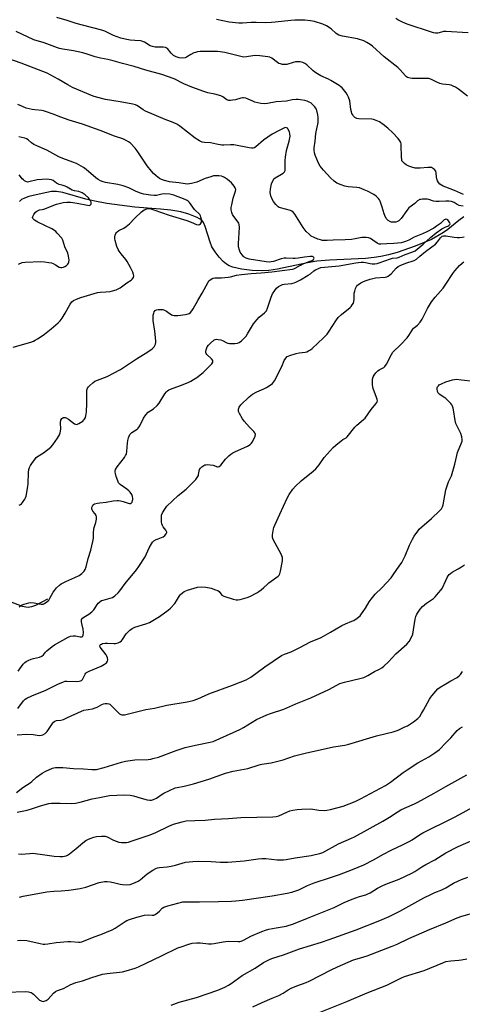
# Model space of a CAD drawing. Units: inches. Extents: x 1261772 to 1267772, y 609449 to 613449.
# Drawn here: x 1262783 to 1263008, y 611162 to 611664 of the extents above; entities that cross this region are included whole.
import ezdxf

# ---------------------------------------------------------------- set-up
doc = ezdxf.new("R2010")
doc.units = ezdxf.units.IN
doc.header["$MEASUREMENT"] = 0
doc.layers.add('HYDRO-Single Line Stream', color=4, linetype='Continuous')
doc.layers.add('Undefined', color=1, linetype='Continuous')

msp = doc.modelspace()

# ---------------------------------------------------------------- linework, layer by layer
at = {"layer": 'HYDRO-Single Line Stream'}
for points in [[(1263009.19, 611563.58), (1263006.63, 611561.73), (1263000.98, 611557.11), (1262998.83, 611555.52), (1262995.96, 611553.81), (1262992.59, 611552.08), (1262984.36, 611548.57), (1262975.17, 611545.44), (1262970.8, 611544.22), (1262966.82, 611543.31), (1262963.41, 611542.77), (1262958.99, 611542.36), (1262940.64, 611541.56), (1262934.27, 611541.01), (1262929.49, 611540.17), (1262914.1, 611536.97), (1262909.77, 611536.29), (1262906.39, 611535.99), (1262901.28, 611536.15), (1262895.85, 611536.88), (1262891.41, 611537.97), (1262889.62, 611538.64), (1262888.2, 611539.37), (1262886.41, 611540.8), (1262884.44, 611542.95), (1262882.36, 611545.72), (1262880.79, 611548.3), (1262879.82, 611550.73), (1262877.4, 611558.67), (1262876.49, 611560.6), (1262875.56, 611561.81), (1262873.28, 611563.22), (1262868.92, 611564.97), (1262865, 611566.09), (1262859.77, 611566.97), (1262854.52, 611567.5), (1262841.48, 611568.45), (1262827.24, 611570.41), (1262821.11, 611571.52), (1262816.43, 611572.58), (1262804.76, 611575.89), (1262801.49, 611576.45), (1262799, 611576.5), (1262794.32, 611575.52), (1262787.52, 611573.9), (1262785.29, 611573.13), (1262783.75, 611572.35), (1262782.68, 611571.45)], [(1262797, 611368.77), (1262790.84, 611365.55), (1262788.83, 611364.82), (1262787.06, 611364.51), (1262785.88, 611364.62), (1262784.29, 611365.05), (1262777.56, 611367.61)]]:
    msp.add_lwpolyline(points, dxfattribs=at)
at = {"layer": 'Undefined'}
for points, elevation in [([(1263000, 611578.63), (1262998.69, 611579.15), (1262997.69, 611579.66), (1262996.98, 611580.21), (1262996.23, 611581.09), (1262995.78, 611581.84), (1262995.36, 611582.91), (1262995.2, 611583.78), (1262994.99, 611586.06), (1262994.8, 611586.77), (1262994.14, 611587.69), (1262993.26, 611588.42), (1262992.76, 611588.67), (1262991.95, 611588.78), (1262990.8, 611588.72), (1262986.89, 611588.28), (1262985.77, 611588.29), (1262984.35, 611588.44), (1262982.67, 611588.84), (1262981.05, 611589.41), (1262979.76, 611590.01), (1262978.85, 611590.68), (1262977.89, 611591.7), (1262977.62, 611592.16), (1262977.47, 611592.68), (1262977.34, 611594.1), (1262977.23, 611599.96), (1262977.13, 611600.83), (1262976.98, 611601.36), (1262976.51, 611602.33), (1262975.75, 611603.47), (1262972.96, 611606.42), (1262970.44, 611608.75), (1262968.08, 611610.56), (1262966.12, 611611.9), (1262964.51, 611612.65), (1262963.11, 611613.14), (1262962.24, 611613.28), (1262955.67, 611613.44), (1262954.55, 611613.71), (1262953.55, 611614.22), (1262952.98, 611614.82), (1262952.52, 611615.53), (1262952.12, 611616.29), (1262951.83, 611617.1), (1262951.59, 611618.23), (1262951.04, 611622.65), (1262950.45, 611624.57), (1262949.94, 611625.6), (1262949.15, 611626.8), (1262947.08, 611629.25), (1262946.45, 611629.85), (1262945.53, 611630.52), (1262941.35, 611633.1), (1262940.11, 611633.74), (1262936.27, 611635.47), (1262933.74, 611636.98), (1262932.3, 611638.02), (1262929.1, 611641.04), (1262928.12, 611641.69), (1262927.05, 611642.19), (1262926.5, 611642.37), (1262925.68, 611642.49), (1262923.43, 611642.5), (1262922.1, 611642.25), (1262918.98, 611641.2), (1262918.16, 611641.13), (1262916.75, 611641.23), (1262915.64, 611641.44), (1262914.87, 611641.73), (1262914.15, 611642.2), (1262911.37, 611644.32), (1262910.36, 611644.83), (1262909.27, 611645.16), (1262905.15, 611645.59), (1262903.1, 611645.69), (1262901.67, 611645.58), (1262898.39, 611645), (1262896.94, 611644.95), (1262894.14, 611645.52), (1262887.31, 611647.27), (1262885.03, 611647.67), (1262883.58, 611647.81), (1262876.5, 611647.82), (1262874.75, 611647.75), (1262873.39, 611647.58), (1262872.32, 611647.36), (1262871.53, 611647.08), (1262869.99, 611646.28), (1262867.8, 611644.97), (1262867.05, 611644.64), (1262865.72, 611644.46), (1262864.11, 611644.64), (1262862.46, 611645.11), (1262861.24, 611645.81), (1262859.97, 611646.95), (1262858.06, 611649.32), (1262857.5, 611649.72), (1262857.05, 611649.89), (1262855.98, 611650.01), (1262851.84, 611650.08), (1262850.44, 611650.27), (1262849.23, 611650.71), (1262846.37, 611652.54), (1262845.11, 611653.05), (1262844.28, 611653.19), (1262841.43, 611653.34), (1262839.06, 611653.62), (1262836.5, 611654.05), (1262834.32, 611654.56), (1262830.55, 611656.02), (1262826.21, 611658.12), (1262824.63, 611658.74), (1262814.85, 611661.18), (1262811.53, 611662.08), (1262806.96, 611663.62), (1262801.69, 611665.16)], 814), ([(1263000, 611631.01), (1262998.22, 611631.19), (1262996.91, 611631.47), (1262995.38, 611632.14), (1262992.64, 611633.57), (1262991.33, 611634.01), (1262989.89, 611634.1), (1262982.84, 611634.04), (1262981.73, 611634.19), (1262980.46, 611634.6), (1262980, 611634.84), (1262979.34, 611635.4), (1262976.65, 611638.47), (1262975.44, 611639.68), (1262968.59, 611645.02), (1262962.66, 611650.51), (1262961.48, 611651.37), (1262959.75, 611652.46), (1262958.21, 611653.23), (1262954.95, 611654.24), (1262947.34, 611655.62), (1262945.42, 611656.14), (1262944.16, 611656.93), (1262941.58, 611659.36), (1262939.08, 611660.91), (1262937.21, 611661.77), (1262932.97, 611663.1), (1262930.99, 611663.42), (1262928.14, 611663.75), (1262923.01, 611663.78), (1262920.95, 611663.63), (1262912.92, 611662.67), (1262911.13, 611662.54), (1262908.14, 611662.43), (1262903.37, 611662.59), (1262900.77, 611662.58), (1262896.33, 611662.23), (1262894.4, 611662.18), (1262889.48, 611662.8), (1262883.06, 611664.09)], 816), ([(1263000, 611658.05), (1262998.71, 611657.91), (1262996.56, 611657.3), (1262995.83, 611657.17), (1262994.77, 611657.15), (1262993.72, 611657.28), (1262992.64, 611657.58), (1262980.32, 611661.79), (1262977.9, 611662.8), (1262975.56, 611663.91), (1262974.44, 611664.53)], 818), ([(1263000, 611571.57), (1262996.62, 611571.32), (1262995, 611571.32), (1262993.69, 611571.49), (1262991.33, 611572.34), (1262990.47, 611572.51), (1262988.11, 611572.57), (1262987.24, 611572.46), (1262986.72, 611572.31), (1262985.52, 611571.69), (1262984.12, 611570.43), (1262981.19, 611568.08), (1262980.13, 611566.79), (1262977.18, 611562.7), (1262976.61, 611562.03), (1262975.98, 611561.52), (1262975.3, 611561.14), (1262974.57, 611560.88), (1262973.16, 611560.78), (1262972.32, 611560.89), (1262971.8, 611561.06), (1262970.64, 611561.76), (1262970.01, 611562.28), (1262969.65, 611562.71), (1262968.82, 611564.22), (1262968.55, 611565.02), (1262967.61, 611568.54), (1262966.58, 611571.47), (1262966.16, 611572.19), (1262965.64, 611572.87), (1262964.46, 611574.1), (1262963.23, 611574.92), (1262960.07, 611576.63), (1262958.42, 611577.34), (1262956, 611578.26), (1262954.61, 611578.58), (1262950.21, 611578.92), (1262948.46, 611579.17), (1262946.58, 611579.81), (1262944.5, 611580.72), (1262943.11, 611581.7), (1262941.17, 611583.43), (1262937.57, 611587.3), (1262935.89, 611589.31), (1262935.05, 611590.86), (1262933.34, 611595.06), (1262933.01, 611596.1), (1262932.83, 611597.55), (1262932.85, 611598.71), (1262933.35, 611602.04), (1262933.7, 611605.98), (1262934.84, 611611.59), (1262934.94, 611614.14), (1262934.79, 611615.56), (1262933.98, 611618.36), (1262933.61, 611619.14), (1262933.28, 611619.6), (1262932.25, 611620.65), (1262931.13, 611621.6), (1262930.37, 611622.05), (1262929.27, 611622.5), (1262928.15, 611622.82), (1262925.89, 611623.21), (1262924.75, 611623.33), (1262923.64, 611623.33), (1262921.73, 611623.09), (1262918.73, 611622.43), (1262913.49, 611622.1), (1262909.09, 611621.28), (1262907.37, 611621.11), (1262905.61, 611621.35), (1262902.71, 611622.01), (1262901.58, 611622.41), (1262898, 611623.95), (1262896.89, 611624.23), (1262896.36, 611624.24), (1262895.52, 611624.1), (1262892.71, 611623.25), (1262891.32, 611622.93), (1262890.22, 611622.78), (1262889.42, 611622.81), (1262888.43, 611623.25), (1262886.35, 611624.67), (1262885.35, 611625.16), (1262882.26, 611626), (1262878.63, 611626.72), (1262876.67, 611627.34), (1262870.56, 611629.68), (1262866.41, 611631.36), (1262865.07, 611632), (1262862.87, 611633.27), (1262861.57, 611633.87), (1262855.18, 611636.08), (1262847, 611638.32), (1262841.09, 611640.12), (1262835.11, 611641.72), (1262830.37, 611643.08), (1262827.64, 611643.75), (1262824.04, 611644.44), (1262821.33, 611645.08), (1262817.76, 611646.32), (1262814.93, 611647.1), (1262810.28, 611648.08), (1262804.77, 611648.99), (1262803.15, 611649.36), (1262802.01, 611649.71), (1262795.27, 611652.17), (1262789.94, 611653.77), (1262781.02, 611658.02)], 812), ([(1263011.44, 611657.35), (1263000, 611658.05)], 818), ([(1263011.09, 611625.06), (1263006.41, 611628.65), (1263004.98, 611629.59), (1263003.7, 611630.2), (1263002.62, 611630.62), (1263001.6, 611630.84), (1263000, 611631.01)], 816), ([(1262782.25, 611539.42), (1262784.09, 611540.24), (1262785.51, 611540.53), (1262793.6, 611540.78), (1262795.38, 611540.67), (1262797.64, 611540.37), (1262799.02, 611540.1), (1262799.8, 611539.81), (1262801.06, 611539.16), (1262802.99, 611537.93), (1262803.78, 611537.68), (1262804.34, 611537.67), (1262805.09, 611537.88), (1262805.82, 611538.23), (1262806.68, 611538.8), (1262807.39, 611539.48), (1262807.68, 611539.93), (1262807.89, 611540.41), (1262807.97, 611541.49), (1262807.74, 611543.47), (1262807.28, 611545.11), (1262805.84, 611548.32), (1262804.78, 611551.65), (1262804.24, 611552.66), (1262801.97, 611555.3), (1262801.17, 611556.13), (1262800.49, 611556.67), (1262799.21, 611557.38), (1262792.09, 611560.78), (1262790.41, 611561.8), (1262789.77, 611562.34), (1262789.48, 611562.75), (1262789.39, 611563.23), (1262789.5, 611563.72), (1262790.01, 611564.7), (1262790.87, 611565.88), (1262791.47, 611566.45), (1262792.15, 611566.86), (1262792.88, 611567.14), (1262794.19, 611567.28), (1262795.01, 611567.48), (1262801.61, 611569.95), (1262805, 611570.83), (1262806.88, 611571.04), (1262808.63, 611570.98), (1262812.02, 611570.53), (1262817.37, 611569.45), (1262818.18, 611569.4), (1262818.58, 611569.48), (1262818.91, 611569.66), (1262819.14, 611570.04), (1262819.24, 611570.52), (1262819.21, 611571.03), (1262818.78, 611572.06), (1262817.92, 611573.25), (1262816.18, 611574.85), (1262814.7, 611575.72), (1262812.86, 611576.46), (1262810.76, 611576.84), (1262809.5, 611577.23), (1262808.73, 611577.61), (1262806.97, 611578.72), (1262805.98, 611579.2), (1262804.93, 611579.57), (1262802.99, 611580.08), (1262802.24, 611580.37), (1262801.56, 611580.77), (1262799.78, 611582.08), (1262798.95, 611582.42), (1262797.81, 611582.59), (1262796.34, 611582.68), (1262794.31, 611582.63), (1262791.73, 611582.34), (1262787.44, 611581.35), (1262786.69, 611581.31), (1262785.97, 611581.5), (1262785.3, 611581.9), (1262784.67, 611582.39), (1262784.12, 611582.98), (1262783.25, 611584.11), (1262782.45, 611584.95)], 804), ([(1263008.97, 611574.98), (1263004.44, 611577), (1263000, 611578.63)], 814), ([(1263008.83, 611569.01), (1263007.68, 611569.11), (1263006.84, 611569.39), (1263005.79, 611569.93), (1263004.16, 611570.93), (1263002.93, 611571.42), (1263001.57, 611571.6), (1263000, 611571.57)], 812), ([(1263000, 611558.47), (1263000.95, 611558.81), (1263001.44, 611559.07), (1263002.09, 611559.61), (1263002.23, 611559.97), (1263001.96, 611560.59), (1263001.06, 611561.97), (1263000.59, 611562.27), (1263000, 611562.33)], 810), ([(1262782.57, 611364.84), (1262783.3, 611365.54), (1262784.03, 611365.91), (1262785.13, 611366.25), (1262787.39, 611366.82), (1262788.53, 611367), (1262790.24, 611366.9), (1262792.63, 611366.39), (1262793.72, 611366.24), (1262794.78, 611366.27), (1262795.51, 611366.53), (1262796.61, 611367.33), (1262797.59, 611368.31), (1262798.23, 611369.26), (1262799.89, 611372.29), (1262800.5, 611373.25), (1262801.6, 611374.52), (1262803.03, 611375.87), (1262803.99, 611376.52), (1262806.37, 611377.75), (1262810.94, 611379.79), (1262813.03, 611380.86), (1262814.48, 611381.85), (1262815.7, 611383.11), (1262816.16, 611383.84), (1262816.65, 611385.22), (1262817.68, 611389.55), (1262819, 611393.8), (1262820.12, 611398.13), (1262820.42, 611399.88), (1262820.46, 611402.8), (1262820.62, 611404.51), (1262820.82, 611405.34), (1262821.6, 611407.83), (1262821.95, 611409.55), (1262822, 611410.67), (1262821.78, 611411.39), (1262821.23, 611412.25), (1262820.03, 611413.68), (1262819.68, 611414.33), (1262819.6, 611414.85), (1262819.63, 611415.4), (1262819.82, 611416.2), (1262820.05, 611416.67), (1262820.39, 611417.02), (1262820.85, 611417.26), (1262822.49, 611417.71), (1262823.65, 611417.89), (1262826.85, 611418.14), (1262830.45, 611418.85), (1262832.39, 611419.07), (1262833.16, 611419.06), (1262834.12, 611418.91), (1262835.47, 611418.53), (1262838.02, 611417.64), (1262838.78, 611417.47), (1262839.24, 611417.46), (1262839.44, 611417.52), (1262839.79, 611417.8), (1262840.06, 611418.22), (1262840.36, 611418.97), (1262840.49, 611419.5), (1262840.51, 611420.03), (1262840.29, 611421.04), (1262839.86, 611422.04), (1262839.01, 611423.26), (1262838.43, 611423.9), (1262837.37, 611424.79), (1262833.94, 611427.23), (1262833.21, 611428.04), (1262832.74, 611429.07), (1262832, 611431.3), (1262831.59, 611432.71), (1262831.45, 611433.55), (1262831.48, 611434.05), (1262831.68, 611434.8), (1262832.39, 611436.22), (1262836.16, 611441), (1262836.8, 611441.94), (1262837.15, 611442.66), (1262837.47, 611444.16), (1262837.69, 611448.2), (1262837.86, 611449.63), (1262838.28, 611451.01), (1262838.98, 611452.58), (1262839.29, 611453.05), (1262839.91, 611453.65), (1262842.59, 611455.42), (1262843.24, 611455.97), (1262844, 611457.14), (1262845.88, 611460.99), (1262847.05, 611462.68), (1262848.23, 611463.97), (1262850.93, 611465.76), (1262852.91, 611467.5), (1262853.79, 611468.65), (1262856.79, 611473.34), (1262857.58, 611474.33), (1262858.18, 611474.94), (1262858.88, 611475.46), (1262859.65, 611475.83), (1262864.83, 611477.64), (1262868.63, 611479.15), (1262869.93, 611479.78), (1262871.41, 611480.64), (1262873.08, 611481.75), (1262876.25, 611484.33), (1262880.67, 611488.65), (1262881.25, 611489.5), (1262881.3, 611489.92), (1262881.15, 611490.33), (1262880.48, 611491.15), (1262878.2, 611493.36), (1262877.75, 611494.01), (1262877.62, 611494.48), (1262877.65, 611494.98), (1262877.82, 611495.77), (1262878.4, 611497.35), (1262879.02, 611498.26), (1262880.03, 611499.25), (1262881.78, 611500.68), (1262882.46, 611501.03), (1262883.08, 611501.17), (1262883.93, 611501.14), (1262885.35, 611500.83), (1262886.16, 611500.52), (1262888.41, 611499.33), (1262888.89, 611499.16), (1262889.74, 611499.04), (1262892.4, 611499.08), (1262893.83, 611499.26), (1262894.61, 611499.6), (1262895.79, 611500.47), (1262897.37, 611501.84), (1262898.16, 611502.7), (1262898.97, 611503.92), (1262901.99, 611508.99), (1262903.59, 611511.1), (1262904.77, 611512.36), (1262907.6, 611514.64), (1262908.58, 611515.72), (1262909.15, 611517.02), (1262910.97, 611522.66), (1262911.67, 611524.3), (1262912.81, 611526.01), (1262913.73, 611527.14), (1262914.76, 611528.07), (1262915.71, 611528.65), (1262916.75, 611529.06), (1262917.57, 611529.28), (1262921.57, 611529.67), (1262922.73, 611529.91), (1262923.55, 611530.22), (1262925.86, 611531.48), (1262929.82, 611533.81), (1262930.97, 611534.58), (1262932.68, 611535.98), (1262933.55, 611536.58), (1262935.06, 611537.32), (1262936.32, 611537.72), (1262938.19, 611537.99), (1262945.66, 611538.56), (1262954.12, 611540.09), (1262956.77, 611540.39), (1262957.94, 611540.42), (1262959.04, 611540.33), (1262961.4, 611539.77), (1262962.5, 611539.59), (1262963.84, 611539.65), (1262964.9, 611539.86), (1262966.03, 611540.2), (1262971.71, 611542.24), (1262972.72, 611542.44), (1262975.22, 611542.69), (1262976.24, 611542.96), (1262979.28, 611544.3), (1262983.17, 611545.68), (1262984.27, 611546.27), (1262988.48, 611549.61), (1262992.19, 611553.07), (1262995.04, 611555.38), (1262997.95, 611557.38), (1262999.22, 611558.11), (1263000, 611558.47)], 810), ([(1263000, 611553.89), (1263004.27, 611553.12), (1263005.7, 611552.97), (1263006.89, 611553.03), (1263008.38, 611553.21), (1263009.25, 611553.38)], 812), ([(1263000, 611529.3), (1263003.52, 611534.65), (1263004.58, 611536.06), (1263006.93, 611538.75), (1263008.25, 611539.93), (1263009.2, 611540.59)], 814), ([(1263000, 611470.93), (1262999.04, 611471.7), (1262997.04, 611472.84), (1262996.28, 611473.52), (1262995.99, 611473.93), (1262995.73, 611474.59), (1262995.51, 611476.01), (1262995.56, 611476.47), (1262995.75, 611476.92), (1262996.2, 611477.54), (1262996.57, 611477.9), (1262997.7, 611478.56), (1263000, 611479.5)], 816), ([(1263000, 611479.5), (1263003.33, 611480.48), (1263004.47, 611480.71), (1263005.33, 611480.78), (1263008, 611480.58), (1263013.94, 611479.91)], 816), ([(1263000, 611424.45), (1263001.38, 611428.5), (1263002.81, 611431.64), (1263003.22, 611432.73), (1263004.56, 611437.59), (1263005.5, 611442.02), (1263005.99, 611443.41), (1263007.99, 611448.37), (1263008.25, 611449.19), (1263008.36, 611450.03), (1263008.16, 611451.43), (1263007.68, 611453.1), (1263005.53, 611457.25), (1263005.1, 611458.32), (1263004.8, 611459.74), (1263003.93, 611465.24), (1263003.74, 611466.09), (1263003.39, 611467.12), (1263003.05, 611467.85), (1263002.56, 611468.53), (1263000, 611470.93)], 816), ([(1262781.5, 611299.65), (1262786.42, 611299.99), (1262789.59, 611299.84), (1262792.76, 611299.36), (1262793.86, 611299.42), (1262794.64, 611299.62), (1262795.74, 611300.33), (1262796.71, 611301.26), (1262799.51, 611305.47), (1262800.04, 611306.12), (1262800.63, 611306.61), (1262801.61, 611306.93), (1262803.81, 611307.18), (1262805.09, 611307.48), (1262807.24, 611308.41), (1262814.23, 611311.76), (1262815.52, 611312.16), (1262819.88, 611312.97), (1262821.31, 611313.33), (1262822.33, 611313.77), (1262824.73, 611315.14), (1262825.51, 611315.47), (1262826.32, 611315.59), (1262827.41, 611315.58), (1262828.21, 611315.43), (1262828.69, 611315.22), (1262829.98, 611314.16), (1262833.68, 611310.4), (1262834.34, 611310.02), (1262834.82, 611309.88), (1262835.37, 611309.84), (1262836.22, 611309.91), (1262847.03, 611312.62), (1262851.44, 611313.22), (1262857.76, 611314.69), (1262868.2, 611316.42), (1262871.28, 611317.2), (1262873.66, 611318.01), (1262879.27, 611320.57), (1262891.22, 611324.88), (1262898.23, 611327.69), (1262899.42, 611328.3), (1262900.63, 611329.07), (1262907.77, 611334.26), (1262916.3, 611340.12), (1262917.76, 611340.79), (1262921.16, 611342), (1262925.59, 611344.15), (1262930.94, 611346.96), (1262936.47, 611349.24), (1262941.13, 611351.9), (1262947.02, 611355.42), (1262948.77, 611356.21), (1262952.02, 611357.49), (1262953.09, 611357.98), (1262954.73, 611359.09), (1262956.27, 611360.34), (1262957.03, 611361.21), (1262957.87, 611362.42), (1262958.99, 611364.15), (1262960.88, 611367.38), (1262961.92, 611368.79), (1262963.99, 611371.26), (1262967.33, 611374.47), (1262972.08, 611379.68), (1262973.16, 611381.09), (1262976.18, 611385.5), (1262977.47, 611387.49), (1262979.26, 611390.85), (1262981.53, 611396.29), (1262982.97, 611399.36), (1262983.88, 611400.84), (1262985.72, 611403.49), (1262986.46, 611404.37), (1262987.7, 611405.59), (1262992.59, 611409.84), (1262996.7, 611413.76), (1262997.69, 611414.86), (1262998.23, 611415.8), (1262998.6, 611416.85), (1263000, 611424.45)], 816), ([(1263000, 611378.26), (1263000.68, 611379.76), (1263001.18, 611380.67), (1263001.71, 611381.34), (1263002.31, 611381.9), (1263003.24, 611382.52), (1263006.22, 611384.18), (1263007.9, 611385.22), (1263009.54, 611386.32)], 818), ([(1262781.08, 611270.31), (1262784.32, 611272.73), (1262788.14, 611275.17), (1262789.02, 611275.87), (1262791.39, 611278.05), (1262794.19, 611280.19), (1262796.03, 611281.14), (1262799.59, 611282.67), (1262800.15, 611282.83), (1262800.99, 611282.94), (1262804.71, 611282.94), (1262810.24, 611282.48), (1262815.28, 611282.32), (1262819.62, 611281.91), (1262820.77, 611281.91), (1262821.91, 611282.02), (1262825.85, 611283.01), (1262834.69, 611285.78), (1262836.67, 611286.3), (1262841.42, 611286.93), (1262848.28, 611287.16), (1262849.56, 611287.31), (1262850.72, 611287.55), (1262853.57, 611288.34), (1262862.61, 611291.68), (1262867.07, 611293.13), (1262872.38, 611294.38), (1262879.82, 611295.85), (1262881.37, 611296.31), (1262894.91, 611302.3), (1262896.88, 611303.39), (1262903.41, 611307.4), (1262908.68, 611309.81), (1262910.56, 611310.54), (1262917.45, 611312.73), (1262923.56, 611315.46), (1262931.21, 611318.56), (1262940.37, 611322.75), (1262944.36, 611325.02), (1262945.94, 611325.73), (1262948.41, 611326.56), (1262956.23, 611328.32), (1262958.19, 611328.9), (1262960.16, 611329.89), (1262963.56, 611331.92), (1262966.2, 611333.09), (1262967.32, 611333.73), (1262968.41, 611334.67), (1262970.68, 611336.91), (1262974.53, 611340.95), (1262980.05, 611345.86), (1262981.24, 611347.13), (1262982.56, 611349.41), (1262983.22, 611351.01), (1262984.3, 611358.54), (1262984.64, 611359.96), (1262985.19, 611361.17), (1262986.93, 611363.6), (1262988.09, 611364.97), (1262990.12, 611366.71), (1262993.74, 611369.18), (1262994.57, 611370), (1262996.31, 611371.98), (1262997.44, 611373.32), (1262998.11, 611374.27), (1263000, 611378.26)], 818), ([(1263000, 611325.67), (1263002.5, 611327.21), (1263005.71, 611328.83), (1263006.77, 611329.62), (1263007.53, 611330.43), (1263008.54, 611331.9)], 820), ([(1262781.56, 611260.27), (1262786.68, 611261.33), (1262788.84, 611261.94), (1262793.41, 611263.51), (1262797.68, 611264.63), (1262798.99, 611264.81), (1262800.27, 611264.86), (1262803.42, 611264.86), (1262808.96, 611264.69), (1262811.31, 611264.89), (1262813.64, 611265.31), (1262819.75, 611267.03), (1262823.38, 611267.65), (1262828.55, 611268.73), (1262835.99, 611269.04), (1262839.04, 611268.92), (1262840.87, 611268.6), (1262844.72, 611267.36), (1262847.8, 611266.55), (1262849.2, 611266.29), (1262850.01, 611266.33), (1262851.04, 611266.68), (1262852.53, 611267.45), (1262855.33, 611269.38), (1262856.32, 611269.95), (1262862.01, 611272.6), (1262862.98, 611272.87), (1262866.61, 611273.48), (1262871.44, 611274.7), (1262879.25, 611277.11), (1262887.72, 611280.14), (1262891.58, 611281.05), (1262899.05, 611282.52), (1262904.86, 611284.41), (1262906.14, 611284.75), (1262911.04, 611285.4), (1262915.11, 611286.35), (1262917.12, 611286.91), (1262922.79, 611288.92), (1262928.25, 611290.37), (1262942.73, 611293.59), (1262948.46, 611294.44), (1262950.62, 611294.84), (1262964.63, 611299.2), (1262969.54, 611300.24), (1262973.16, 611301.12), (1262975.61, 611302.1), (1262979.1, 611303.66), (1262980.39, 611304.31), (1262983.44, 611306.19), (1262985.66, 611307.98), (1262986.65, 611309.02), (1262987.63, 611310.46), (1262988.66, 611312.24), (1262991.64, 611317.78), (1262992.27, 611318.8), (1262992.8, 611319.51), (1262994.92, 611321.97), (1262995.95, 611323.01), (1262997.09, 611323.85), (1263000, 611325.67)], 820), ([(1263000, 611295.5), (1263002.56, 611298.15), (1263005.77, 611301.92), (1263006.86, 611302.9), (1263008.42, 611303.75)], 822), ([(1262782.22, 611238.94), (1262783.51, 611238.92), (1262787.92, 611239.26), (1262789.39, 611239.27), (1262793.22, 611238.91), (1262800.37, 611237.86), (1262803.33, 611237.6), (1262804.79, 611237.61), (1262805.62, 611237.76), (1262806.43, 611238.02), (1262807.2, 611238.4), (1262808.17, 611239.01), (1262811.49, 611241.68), (1262814.92, 611244.7), (1262816.58, 611245.81), (1262817.58, 611246.37), (1262818.63, 611246.82), (1262820.52, 611247.46), (1262821.89, 611247.83), (1262824.54, 611248.07), (1262825.42, 611248.08), (1262826.28, 611247.99), (1262827.33, 611247.61), (1262830.64, 611245.96), (1262833.27, 611244.93), (1262834.65, 611244.71), (1262837.19, 611244.81), (1262838.2, 611244.99), (1262839.58, 611245.4), (1262849.35, 611248.75), (1262852.22, 611249.95), (1262858.76, 611253.03), (1262861.26, 611254.08), (1262865.54, 611255.29), (1262867.56, 611255.76), (1262872.04, 611256.07), (1262877.37, 611256.25), (1262882.1, 611256.7), (1262889.22, 611257.08), (1262895.49, 611257.56), (1262911.84, 611257.8), (1262913.55, 611258.06), (1262914.94, 611258.41), (1262918.94, 611260.24), (1262920.52, 611260.86), (1262921.93, 611261.2), (1262924.24, 611261.61), (1262926.57, 611261.78), (1262930.97, 611261.91), (1262932.12, 611261.79), (1262935.28, 611261.26), (1262938.15, 611261.11), (1262939.29, 611261.18), (1262941.28, 611261.58), (1262947.6, 611263.32), (1262953.84, 611265.71), (1262956.5, 611267.06), (1262969.18, 611273.89), (1262971.76, 611275.5), (1262978.29, 611280.5), (1262980.22, 611281.87), (1262985.72, 611285.37), (1262991.32, 611288.37), (1262994.45, 611290.5), (1262996.77, 611292.24), (1263000, 611295.5)], 822), ([(1263000, 611273.38), (1263010.67, 611279.26)], 824), ([(1262782.66, 611216.99), (1262784.61, 611217.43), (1262796.56, 611219.59), (1262800.24, 611219.98), (1262803.86, 611220.09), (1262807.87, 611220.42), (1262813.54, 611221.29), (1262816.56, 611222.05), (1262823.22, 611224.37), (1262826.01, 611224.9), (1262827.42, 611224.97), (1262828.9, 611224.77), (1262830.67, 611224.42), (1262834.02, 611223.53), (1262835.15, 611223.31), (1262837.09, 611223.28), (1262839.02, 611223.46), (1262841.29, 611224.19), (1262843.19, 611225.09), (1262844.12, 611225.75), (1262847.75, 611228.81), (1262850.62, 611230.7), (1262852.25, 611231.57), (1262853, 611231.82), (1262854.04, 611232.04), (1262858.02, 611232.44), (1262859.99, 611232.79), (1262862.22, 611233.3), (1262867.31, 611234.72), (1262871.06, 611235.13), (1262873.96, 611235.3), (1262880.38, 611235.12), (1262885.18, 611234.82), (1262888.84, 611234.81), (1262897.18, 611235.42), (1262904.31, 611236.49), (1262906.27, 611236.64), (1262908.23, 611236.6), (1262913.93, 611235.99), (1262917.18, 611235.94), (1262918.65, 611236.12), (1262923.2, 611236.99), (1262931.32, 611238.24), (1262933.31, 611238.62), (1262935.75, 611239.25), (1262937.22, 611239.76), (1262945.19, 611244.1), (1262951.9, 611246.98), (1262953.41, 611247.69), (1262967.86, 611255.6), (1262971.31, 611257.73), (1262975.13, 611260.28), (1262977.1, 611261.41), (1262978.87, 611262.34), (1262984, 611264.56), (1262985.76, 611265.42), (1262993.97, 611269.84), (1263000, 611273.38)], 824), ([(1263000, 611255.49), (1263004.07, 611257.5), (1263006.87, 611259.11), (1263013.7, 611262.76)], 826), ([(1262781.75, 611194.88), (1262783.41, 611195.02), (1262786.38, 611194.85), (1262793.26, 611193.32), (1262794.73, 611193.06), (1262795.59, 611192.98), (1262797.18, 611193.09), (1262801.35, 611193.78), (1262807.38, 611194.3), (1262808.82, 611194.32), (1262812.76, 611193.99), (1262813.6, 611194.01), (1262814.44, 611194.17), (1262820.83, 611196.65), (1262824.18, 611197.84), (1262830, 611200.35), (1262831.48, 611201.21), (1262836.5, 611204.56), (1262837.48, 611205.09), (1262838.71, 611205.62), (1262842.53, 611206.81), (1262846.44, 611207.77), (1262848.19, 611207.9), (1262850.36, 611207.76), (1262851.12, 611207.83), (1262851.84, 611208.14), (1262852.97, 611208.92), (1262854.01, 611209.83), (1262855.36, 611211.34), (1262856.24, 611211.88), (1262858.35, 611212.6), (1262866, 611214.51), (1262867.33, 611214.63), (1262874.38, 611214.54), (1262884.19, 611214.73), (1262890.72, 611214.98), (1262893.02, 611215.14), (1262896.41, 611215.48), (1262911.52, 611217.55), (1262919.11, 611218.92), (1262921.42, 611219.44), (1262924.98, 611220.66), (1262929.53, 611222.84), (1262932.82, 611224.24), (1262941.22, 611226.94), (1262945.82, 611228.52), (1262952.45, 611230.99), (1262958.13, 611233.37), (1262963.11, 611235.92), (1262968.15, 611238.83), (1262972.11, 611240.91), (1262978.19, 611243.74), (1262981.31, 611245.29), (1262982.82, 611246.21), (1262986.53, 611248.72), (1262988.31, 611249.73), (1262991.92, 611251.58), (1263000, 611255.49)], 826), ([(1263000, 611239.48), (1263006.18, 611242.68), (1263018.06, 611247.9)], 828), ([(1262776.14, 611168.45), (1262785.81, 611168.83), (1262787.26, 611168.74), (1262788.64, 611168.32), (1262789.13, 611168.04), (1262789.78, 611167.5), (1262792.02, 611165.25), (1262792.89, 611164.51), (1262793.35, 611164.23), (1262794.07, 611163.97), (1262794.81, 611163.85), (1262795.3, 611163.91), (1262796.25, 611164.3), (1262797.3, 611165.03), (1262799.95, 611167.95), (1262801.08, 611168.8), (1262802.11, 611169.3), (1262805.07, 611170.47), (1262808.89, 611172.4), (1262810.13, 611172.95), (1262811.44, 611173.38), (1262814.84, 611174.28), (1262819.54, 611175.96), (1262825.06, 611177.72), (1262827.4, 611178.1), (1262835.16, 611178.93), (1262837.14, 611179.42), (1262841.65, 611180.72), (1262843.27, 611181.4), (1262855.12, 611186.99), (1262863.37, 611191.07), (1262865.03, 611191.7), (1262868.97, 611193.03), (1262870.7, 611193.43), (1262873.07, 611193.68), (1262874.77, 611193.61), (1262879.08, 611193.22), (1262880.52, 611193.2), (1262881.96, 611193.38), (1262886.47, 611194.23), (1262887.88, 611194.43), (1262889.35, 611194.46), (1262894.1, 611194.33), (1262894.97, 611194.39), (1262895.75, 611194.57), (1262896.78, 611194.97), (1262899.13, 611196.29), (1262900.65, 611197.01), (1262906.19, 611199.41), (1262908.1, 611200.15), (1262909.81, 611200.61), (1262913.56, 611201.38), (1262918.59, 611202.11), (1262922.36, 611203.3), (1262929.41, 611206.29), (1262937.96, 611209.58), (1262943.04, 611211.74), (1262948.24, 611214.14), (1262952.31, 611215.92), (1262955.92, 611217.22), (1262959.23, 611218.2), (1262960.24, 611218.58), (1262961.47, 611219.22), (1262965.2, 611221.51), (1262967.48, 611222.69), (1262969.38, 611223.51), (1262976.13, 611226.15), (1262982.7, 611229.14), (1262984.12, 611229.97), (1262987.78, 611232.4), (1262989.86, 611233.6), (1262994.37, 611236), (1263000, 611239.48)], 828), ([(1263000, 611221.63), (1263003.84, 611223.99), (1263006.39, 611225.28), (1263007.97, 611225.95), (1263011.2, 611227.11)], 830), ([(1262859.97, 611161.91), (1262864.12, 611163.45), (1262872.96, 611165.75), (1262883.74, 611169.63), (1262887.26, 611171.12), (1262889.25, 611172.12), (1262890.63, 611173.02), (1262896.15, 611176.96), (1262902.78, 611180.71), (1262907.12, 611183.61), (1262910.44, 611185.39), (1262911.81, 611185.9), (1262917.24, 611187.59), (1262925.32, 611190.68), (1262936.6, 611194.01), (1262940.47, 611195.29), (1262954.31, 611200.28), (1262966.27, 611204.97), (1262971.18, 611207.16), (1262976.59, 611209.86), (1262988.74, 611216.53), (1262992.59, 611218.54), (1262994.42, 611219.33), (1262997.94, 611220.63), (1263000, 611221.63)], 830), ([(1263000, 611203.81), (1263005.78, 611206.4), (1263008.11, 611207.3), (1263015.41, 611209.28)], 832), ([(1262901.56, 611161.04), (1262906.31, 611163.24), (1262911.55, 611165.53), (1262914.8, 611166.82), (1262917.02, 611168.05), (1262919.59, 611169.74), (1262921.13, 611170.5), (1262924.03, 611171.74), (1262928.78, 611173.43), (1262930.34, 611174.1), (1262941.47, 611179.99), (1262944.69, 611181.52), (1262952.92, 611184.97), (1262954.76, 611185.58), (1262959.89, 611187.05), (1262972.66, 611191.91), (1262975.25, 611193.01), (1262981.18, 611195.83), (1262991.59, 611200.41), (1263000, 611203.81)], 832), ([(1262934.27, 611157.58), (1262949.47, 611163.72), (1262959.81, 611168.24), (1262969.9, 611172.14), (1262977.33, 611175.88), (1262978.95, 611176.46), (1262988.99, 611179.63), (1262998.37, 611183.5), (1263000, 611184.1)], 834), ([(1263000, 611184.1), (1263002.46, 611184.53), (1263006.53, 611184.8), (1263007.92, 611184.98), (1263010.65, 611185.55)], 834)]:
    msp.add_lwpolyline(points, dxfattribs=dict(at, elevation=elevation))
for points in [[(1263000, 611562.33, 810), (1262999.6, 611562.25, 810), (1262999.18, 611562, 810), (1262997.19, 611560.13, 810), (1262995.28, 611558.79, 810), (1262993.8, 611557.87, 810), (1262990.28, 611555.95, 810), (1262988.08, 611554.89, 810), (1262983.81, 611553.22, 810), (1262981.07, 611551.75, 810), (1262979.48, 611550.99, 810), (1262978.42, 611550.61, 810), (1262977.28, 611550.37, 810), (1262973.43, 611549.95, 810), (1262969.89, 611549.88, 810), (1262966.87, 611549.64, 810), (1262966.05, 611549.7, 810), (1262965.01, 611550.09, 810), (1262962.8, 611551.75, 810), (1262961.54, 611552.48, 810), (1262960.48, 611552.93, 810), (1262959.4, 611553.09, 810), (1262957.18, 611552.95, 810), (1262953.69, 611552.28, 810), (1262951.93, 611552.07, 810), (1262948.71, 611551.86, 810), (1262942.62, 611551.68, 810), (1262939.44, 611551.43, 810), (1262937.2, 611551.53, 810), (1262936.08, 611551.77, 810), (1262934.7, 611552.19, 810), (1262932.86, 611552.97, 810), (1262931.38, 611553.79, 810), (1262930.28, 611554.69, 810), (1262928.87, 611556.1, 810), (1262927.35, 611558.16, 810), (1262923.1, 611564.88, 810), (1262922.22, 611566, 810), (1262921.55, 611566.45, 810), (1262920.78, 611566.75, 810), (1262915.77, 611568.09, 810), (1262914.96, 611568.39, 810), (1262914.49, 611568.67, 810), (1262913.31, 611569.81, 810), (1262912.09, 611571.34, 810), (1262911.28, 611572.87, 810), (1262910.75, 611574.22, 810), (1262910.46, 611575.89, 810), (1262910.55, 611577.61, 810), (1262911.12, 611580.46, 810), (1262911.91, 611582.23, 810), (1262912.35, 611582.9, 810), (1262912.95, 611583.45, 810), (1262916.22, 611585.23, 810), (1262917.09, 611585.82, 810), (1262917.76, 611586.55, 810), (1262918.02, 611587.21, 810), (1262918.17, 611588.5, 810), (1262918.09, 611592.2, 810), (1262918.21, 611593.91, 810), (1262918.85, 611597.31, 810), (1262920.13, 611602.07, 810), (1262920.57, 611604.64, 810), (1262920.52, 611605.83, 810), (1262920.22, 611606.91, 810), (1262919.5, 611608.36, 810), (1262919.2, 611608.74, 810), (1262918.84, 611608.98, 810), (1262918.17, 611609.01, 810), (1262917.15, 611608.65, 810), (1262915.06, 611607.61, 810), (1262911.47, 611605.6, 810), (1262907.1, 611602.64, 810), (1262903.15, 611599.15, 810), (1262902.45, 611598.74, 810), (1262901.74, 611598.53, 810), (1262900.95, 611598.49, 810), (1262899.82, 611598.64, 810), (1262891.96, 611600.21, 810), (1262890.29, 611600.3, 810), (1262886.91, 611600.07, 810), (1262885.76, 611600.11, 810), (1262883.1, 611600.51, 810), (1262880.07, 611601.24, 810), (1262876.96, 611601.41, 810), (1262875.84, 611601.61, 810), (1262874.51, 611602.22, 810), (1262872.24, 611603.62, 810), (1262864.39, 611609.74, 810), (1262862.95, 611610.7, 810), (1262860.99, 611611.64, 810), (1262856.98, 611613.15, 810), (1262846.98, 611617.35, 810), (1262845.74, 611618.04, 810), (1262843.36, 611619.79, 810), (1262842.52, 611620.3, 810), (1262841.74, 611620.59, 810), (1262840.38, 611620.94, 810), (1262834.06, 611622.2, 810), (1262826.51, 611623.41, 810), (1262822, 611624.46, 810), (1262820.32, 611625, 810), (1262809.7, 611629.52, 810), (1262807.28, 611630.85, 810), (1262802.46, 611633.75, 810), (1262796.79, 611636.8, 810), (1262783.47, 611641.81, 810), (1262773.27, 611645.5, 810)], [(1262782.52, 611416.58, 808), (1262783.23, 611416.98, 808), (1262783.67, 611417.32, 808), (1262784.26, 611417.96, 808), (1262785.45, 611419.65, 808), (1262785.83, 611420.43, 808), (1262786.07, 611421.26, 808), (1262787.02, 611426.1, 808), (1262787.13, 611427.58, 808), (1262787.24, 611433.36, 808), (1262787.42, 611434.8, 808), (1262787.76, 611435.89, 808), (1262788.33, 611436.88, 808), (1262789.3, 611438.32, 808), (1262790.47, 611439.98, 808), (1262791.2, 611440.86, 808), (1262791.86, 611441.41, 808), (1262794.85, 611443.28, 808), (1262798.6, 611446.13, 808), (1262799.74, 611447.44, 808), (1262802.13, 611450.75, 808), (1262803.15, 611452.47, 808), (1262803.5, 611453.57, 808), (1262803.71, 611455.31, 808), (1262803.51, 611458.83, 808), (1262803.79, 611459.91, 808), (1262804.34, 611460.83, 808), (1262804.71, 611461.17, 808), (1262805.15, 611461.34, 808), (1262805.89, 611461.37, 808), (1262806.43, 611461.23, 808), (1262807.73, 611460.53, 808), (1262810.8, 611458.17, 808), (1262811.29, 611457.92, 808), (1262811.75, 611457.81, 808), (1262812.22, 611457.86, 808), (1262812.96, 611458.19, 808), (1262814.89, 611459.49, 808), (1262815.54, 611460.06, 808), (1262815.87, 611460.47, 808), (1262816.3, 611461.37, 808), (1262816.52, 611462.19, 808), (1262816.77, 611464.25, 808), (1262817.03, 611468.5, 808), (1262817.07, 611475.2, 808), (1262817.17, 611475.74, 808), (1262817.38, 611476.25, 808), (1262817.88, 611476.94, 808), (1262818.48, 611477.59, 808), (1262819.99, 611479.02, 808), (1262821.11, 611479.77, 808), (1262822.39, 611480.31, 808), (1262827.35, 611482.13, 808), (1262834.22, 611485.75, 808), (1262842.31, 611491.25, 808), (1262848.12, 611494.76, 808), (1262850.27, 611496.28, 808), (1262851.3, 611497.25, 808), (1262851.68, 611497.95, 808), (1262851.95, 611498.73, 808), (1262852.12, 611499.54, 808), (1262852.17, 611500.39, 808), (1262851.61, 611505.33, 808), (1262850.88, 611510.67, 808), (1262850.74, 611512.61, 808), (1262850.81, 611513.4, 808), (1262851.09, 611514.48, 808), (1262851.39, 611515.22, 808), (1262851.84, 611515.81, 808), (1262852.54, 611516.14, 808), (1262853.38, 611516.29, 808), (1262854.84, 611516.38, 808), (1262855.69, 611516.28, 808), (1262856.51, 611516.02, 808), (1262857.54, 611515.52, 808), (1262860.19, 611513.67, 808), (1262860.67, 611513.45, 808), (1262861.44, 611513.28, 808), (1262862.22, 611513.25, 808), (1262863.37, 611513.34, 808), (1262867.23, 611513.8, 808), (1262868.64, 611514.1, 808), (1262869.13, 611514.36, 808), (1262869.77, 611514.89, 808), (1262870.53, 611515.73, 808), (1262871.21, 611516.66, 808), (1262873.54, 611520.92, 808), (1262875.75, 611524.67, 808), (1262878.83, 611530.36, 808), (1262879.32, 611530.99, 808), (1262879.73, 611531.37, 808), (1262880.93, 611532.11, 808), (1262881.45, 611532.3, 808), (1262882.26, 611532.42, 808), (1262885.64, 611532.41, 808), (1262889.06, 611532.75, 808), (1262890.16, 611532.96, 808), (1262893.29, 611533.81, 808), (1262895.82, 611534.24, 808), (1262900.69, 611534.73, 808), (1262905.86, 611534.96, 808), (1262911.23, 611535.46, 808), (1262921.81, 611536.85, 808), (1262922.51, 611537.04, 808), (1262923.23, 611537.36, 808), (1262925.83, 611539, 808), (1262926.78, 611539.51, 808), (1262930.91, 611540.92, 808), (1262931.88, 611541.37, 808), (1262932.48, 611541.78, 808), (1262932.77, 611542.09, 808), (1262932.89, 611542.42, 808), (1262932.74, 611542.89, 808), (1262932.44, 611543.14, 808), (1262931.96, 611543.29, 808), (1262930.83, 611543.36, 808), (1262927.94, 611543.09, 808), (1262924.64, 611542.48, 808), (1262923.24, 611542.32, 808), (1262922.11, 611542.28, 808), (1262918.64, 611542.48, 808), (1262917.5, 611542.45, 808), (1262916.08, 611542.11, 808), (1262912.14, 611540.86, 808), (1262910.99, 611540.61, 808), (1262910.13, 611540.53, 808), (1262908.39, 611540.69, 808), (1262899.73, 611542.07, 808), (1262898.19, 611542.51, 808), (1262897.09, 611543.19, 808), (1262896.15, 611544.22, 808), (1262895.19, 611545.61, 808), (1262894.76, 611546.61, 808), (1262894.38, 611548.2, 808), (1262894.33, 611549.93, 808), (1262894.79, 611558.18, 808), (1262894.68, 611559.61, 808), (1262894.4, 611560.39, 808), (1262894.12, 611560.89, 808), (1262891.98, 611563.72, 808), (1262891.33, 611564.7, 808), (1262890.92, 611565.74, 808), (1262890.65, 611567.12, 808), (1262890.65, 611568.24, 808), (1262890.89, 611569.64, 808), (1262891.62, 611573, 808), (1262892.77, 611576.61, 808), (1262892.87, 611577.41, 808), (1262892.8, 611577.89, 808), (1262892.6, 611578.4, 808), (1262892.16, 611579.12, 808), (1262890.69, 611580.92, 808), (1262888.62, 611582.54, 808), (1262887.18, 611583.54, 808), (1262886.44, 611583.95, 808), (1262885.63, 611584.21, 808), (1262884.2, 611584.39, 808), (1262882.75, 611584.47, 808), (1262881.6, 611584.37, 808), (1262880.19, 611583.98, 808), (1262877.4, 611583.01, 808), (1262873.08, 611581.21, 808), (1262870.31, 611580.55, 808), (1262868.35, 611580.25, 808), (1262867.07, 611580.31, 808), (1262863.92, 611580.89, 808), (1262859.15, 611581.38, 808), (1262856.66, 611581.99, 808), (1262855.03, 611582.61, 808), (1262854.01, 611583.15, 808), (1262852.35, 611584.39, 808), (1262851.01, 611585.56, 808), (1262849.9, 611586.85, 808), (1262847.81, 611589.56, 808), (1262842.68, 611597.13, 808), (1262841.64, 611598.55, 808), (1262839.26, 611601.03, 808), (1262838.32, 611601.72, 808), (1262837.05, 611602.49, 808), (1262835.44, 611603.23, 808), (1262831.08, 611604.73, 808), (1262823.8, 611607.55, 808), (1262814.81, 611610.72, 808), (1262808.05, 611612.75, 808), (1262803.76, 611614.33, 808), (1262799.91, 611615.9, 808), (1262796.01, 611617.28, 808), (1262794.87, 611617.59, 808), (1262794, 611617.74, 808), (1262790.58, 611618, 808), (1262789.17, 611618.2, 808), (1262786.17, 611619, 808), (1262784.29, 611619.75, 808), (1262781.92, 611620.85, 808)], [(1262779.53, 611497.17, 806), (1262788.42, 611499.79, 806), (1262789.83, 611500.28, 806), (1262790.61, 611500.65, 806), (1262791.84, 611501.4, 806), (1262794.26, 611502.99, 806), (1262795.42, 611503.85, 806), (1262798.83, 611506.53, 806), (1262802.35, 611509.54, 806), (1262803.38, 611510.54, 806), (1262804.43, 611511.95, 806), (1262806.03, 611514.42, 806), (1262808.5, 611519.14, 806), (1262809.36, 611520.21, 806), (1262810.24, 611520.89, 806), (1262811.79, 611521.63, 806), (1262813.95, 611522.47, 806), (1262822.43, 611525.03, 806), (1262823.82, 611525.25, 806), (1262826.63, 611525.34, 806), (1262828.88, 611525.52, 806), (1262830.14, 611525.8, 806), (1262831.94, 611526.41, 806), (1262833.02, 611526.86, 806), (1262833.97, 611527.41, 806), (1262837.46, 611529.97, 806), (1262839.54, 611531.34, 806), (1262840.11, 611531.83, 806), (1262840.71, 611532.71, 806), (1262840.93, 611533.44, 806), (1262840.83, 611534.24, 806), (1262840.43, 611535.34, 806), (1262839.31, 611537.78, 806), (1262837.6, 611540.86, 806), (1262836.91, 611541.82, 806), (1262834.49, 611544.67, 806), (1262833.52, 611546.04, 806), (1262832.98, 611546.99, 806), (1262832.36, 611548.53, 806), (1262831.53, 611551.42, 806), (1262831.28, 611552.59, 806), (1262831.27, 611553.45, 806), (1262831.47, 611554.28, 806), (1262831.79, 611555.08, 806), (1262832.07, 611555.56, 806), (1262832.44, 611555.96, 806), (1262833.37, 611556.54, 806), (1262835.93, 611557.8, 806), (1262837.09, 611558.58, 806), (1262838.78, 611560.08, 806), (1262841.39, 611562.82, 806), (1262844.82, 611566.09, 806), (1262846.29, 611567.08, 806), (1262847.59, 611567.71, 806), (1262848.62, 611567.84, 806), (1262849.59, 611567.7, 806), (1262851.17, 611567.21, 806), (1262858.99, 611564.33, 806), (1262867.91, 611561.73, 806), (1262870.14, 611560.9, 806), (1262872.89, 611559.73, 806), (1262873.94, 611559.48, 806), (1262874.38, 611559.58, 806), (1262874.92, 611560, 806), (1262875.31, 611560.59, 806), (1262875.45, 611561.08, 806), (1262875.41, 611562.18, 806), (1262875.19, 611563.31, 806), (1262874.9, 611564.11, 806), (1262874.54, 611564.7, 806), (1262872.12, 611567.18, 806), (1262871.4, 611568.05, 806), (1262869.87, 611570.27, 806), (1262869.31, 611570.92, 806), (1262868.7, 611571.46, 806), (1262868.07, 611571.87, 806), (1262867.11, 611572.34, 806), (1262861.31, 611574.56, 806), (1262859.27, 611575.06, 806), (1262856.62, 611575.2, 806), (1262855.23, 611575.05, 806), (1262852.47, 611574.45, 806), (1262851.4, 611574.4, 806), (1262849.42, 611574.58, 806), (1262845.99, 611575.11, 806), (1262844.89, 611575.39, 806), (1262843.84, 611575.77, 806), (1262841.8, 611576.67, 806), (1262838.49, 611578.27, 806), (1262835.56, 611579.34, 806), (1262832.73, 611580, 806), (1262826.6, 611581.12, 806), (1262825.26, 611581.47, 806), (1262823.94, 611581.96, 806), (1262822.73, 611582.6, 806), (1262821.57, 611583.39, 806), (1262816.61, 611587.63, 806), (1262815.28, 611588.68, 806), (1262814.04, 611589.44, 806), (1262811.73, 611590.69, 806), (1262809.88, 611591.48, 806), (1262804.79, 611593.24, 806), (1262802.79, 611594.08, 806), (1262796.61, 611597.47, 806), (1262791.47, 611599.73, 806), (1262789.99, 611600.49, 806), (1262788.83, 611601.23, 806), (1262787.15, 611602.74, 806), (1262786.22, 611603.33, 806), (1262785.42, 611603.59, 806), (1262782.33, 611604.28, 806)], [(1262782.09, 611332.16, 812), (1262784.58, 611335.58, 812), (1262785.39, 611336.45, 812), (1262786.06, 611337.01, 812), (1262787.06, 611337.54, 812), (1262788.69, 611338.17, 812), (1262789.79, 611338.49, 812), (1262792.84, 611339.18, 812), (1262794.11, 611339.67, 812), (1262794.92, 611340.32, 812), (1262796, 611341.77, 812), (1262796.57, 611342.4, 812), (1262799.3, 611344.66, 812), (1262800.52, 611345.46, 812), (1262807.42, 611349.35, 812), (1262808.74, 611349.85, 812), (1262810.1, 611350.13, 812), (1262811.21, 611350.04, 812), (1262813.65, 611349.49, 812), (1262814.34, 611349.49, 812), (1262814.69, 611349.65, 812), (1262814.93, 611349.97, 812), (1262815.09, 611350.39, 812), (1262815.24, 611351.72, 812), (1262815.11, 611353.5, 812), (1262814.38, 611356.43, 812), (1262814.24, 611357.29, 812), (1262814.25, 611357.84, 812), (1262814.36, 611358.34, 812), (1262814.73, 611359, 812), (1262815.55, 611359.67, 812), (1262818.01, 611361.06, 812), (1262819.57, 611362.23, 812), (1262820.51, 611363.31, 812), (1262822.84, 611366.67, 812), (1262823.4, 611367.31, 812), (1262823.82, 611367.65, 812), (1262824.51, 611368.04, 812), (1262825.3, 611368.33, 812), (1262828.97, 611369.22, 812), (1262830.05, 611369.61, 812), (1262831.22, 611370.39, 812), (1262832.94, 611371.91, 812), (1262833.84, 611373.02, 812), (1262836.5, 611376.79, 812), (1262842.31, 611383.72, 812), (1262843.52, 611385.36, 812), (1262846.72, 611390.26, 812), (1262848.82, 611394.96, 812), (1262849.92, 611396.97, 812), (1262850.55, 611397.89, 812), (1262851.15, 611398.44, 812), (1262852.34, 611399.14, 812), (1262853.36, 611399.57, 812), (1262855.08, 611400.11, 812), (1262855.85, 611400.48, 812), (1262856.73, 611401.18, 812), (1262857.42, 611402.01, 812), (1262857.75, 611402.66, 812), (1262857.78, 611402.88, 812), (1262857.68, 611403.3, 812), (1262857.3, 611403.95, 812), (1262855.9, 611405.64, 812), (1262855.52, 611406.34, 812), (1262855.25, 611407.08, 812), (1262855.07, 611408.19, 812), (1262855.04, 611410.51, 812), (1262855.14, 611411.64, 812), (1262855.55, 611412.7, 812), (1262856.79, 611414.69, 812), (1262857.84, 611416.09, 812), (1262863.59, 611421.62, 812), (1262867.65, 611424.87, 812), (1262870.61, 611427.91, 812), (1262872.63, 611429.76, 812), (1262873.32, 611430.7, 812), (1262873.84, 611431.72, 812), (1262873.97, 611432.22, 812), (1262874.18, 611434.05, 812), (1262874.41, 611434.86, 812), (1262874.86, 611435.53, 812), (1262875.69, 611436.26, 812), (1262877.13, 611437.13, 812), (1262877.65, 611437.28, 812), (1262878.48, 611437.35, 812), (1262879.91, 611437.28, 812), (1262881.32, 611437.09, 812), (1262881.85, 611436.94, 812), (1262883.05, 611436.37, 812), (1262883.54, 611436.21, 812), (1262883.98, 611436.23, 812), (1262884.41, 611436.39, 812), (1262885.24, 611437.09, 812), (1262887.76, 611440.16, 812), (1262889.37, 611441.75, 812), (1262890.43, 611442.67, 812), (1262891.41, 611443.32, 812), (1262892.45, 611443.88, 812), (1262898.89, 611446.65, 812), (1262900.29, 611447.63, 812), (1262900.89, 611448.22, 812), (1262901.24, 611448.68, 812), (1262902.1, 611450.23, 812), (1262902.82, 611451.82, 812), (1262902.97, 611452.6, 812), (1262902.87, 611453.11, 812), (1262902.66, 611453.59, 812), (1262902.16, 611454.24, 812), (1262899.85, 611456.42, 812), (1262897.16, 611459.38, 812), (1262896.36, 611460.57, 812), (1262894.78, 611463.35, 812), (1262894.36, 611464.39, 812), (1262894.27, 611464.9, 812), (1262894.29, 611465.65, 812), (1262894.42, 611466.16, 812), (1262894.66, 611466.67, 812), (1262895.51, 611467.84, 812), (1262899.72, 611471.81, 812), (1262901.5, 611473.2, 812), (1262903.63, 611474.46, 812), (1262907.24, 611475.97, 812), (1262908.53, 611476.59, 812), (1262910.49, 611477.75, 812), (1262911.56, 611478.66, 812), (1262912.63, 611479.99, 812), (1262913.38, 611481.22, 812), (1262914.85, 611484.49, 812), (1262916.31, 611487.3, 812), (1262917.61, 611490.38, 812), (1262918.4, 611491.53, 812), (1262919.16, 611492.32, 812), (1262919.61, 611492.62, 812), (1262920.39, 611492.96, 812), (1262923.73, 611493.95, 812), (1262925.15, 611494.27, 812), (1262928.26, 611494.54, 812), (1262929.05, 611494.77, 812), (1262930.03, 611495.23, 812), (1262930.97, 611495.78, 812), (1262931.88, 611496.47, 812), (1262937.63, 611501.86, 812), (1262939.42, 611503.85, 812), (1262940.52, 611505.23, 812), (1262942.12, 611507.65, 812), (1262944.27, 611511.12, 812), (1262945.13, 611512.27, 812), (1262946.72, 611513.85, 812), (1262951.15, 611517.32, 812), (1262951.76, 611517.95, 812), (1262952.27, 611518.65, 812), (1262952.84, 611519.65, 812), (1262953.11, 611520.45, 812), (1262953.22, 611521.55, 812), (1262953.31, 611524.62, 812), (1262953.52, 611525.71, 812), (1262954, 611527.05, 812), (1262954.5, 611528.06, 812), (1262954.94, 611528.67, 812), (1262955.45, 611529.16, 812), (1262956.59, 611529.93, 812), (1262958.07, 611530.69, 812), (1262959.39, 611531.18, 812), (1262961.34, 611531.75, 812), (1262964.12, 611532.41, 812), (1262969.06, 611532.77, 812), (1262969.85, 611532.98, 812), (1262970.58, 611533.34, 812), (1262971.51, 611533.94, 812), (1262972.16, 611534.48, 812), (1262974.68, 611537.34, 812), (1262975.74, 611538.28, 812), (1262976.73, 611538.79, 812), (1262979.65, 611540.03, 812), (1262983.79, 611541.38, 812), (1262984.98, 611542.03, 812), (1262986.76, 611543.45, 812), (1262989.6, 611545.98, 812), (1262992.91, 611548.26, 812), (1262994.65, 611549.69, 812), (1262995.78, 611550.83, 812), (1262997.21, 611552.84, 812), (1262997.71, 611553.37, 812), (1262998.19, 611553.65, 812), (1262998.79, 611553.84, 812), (1262999.37, 611553.92, 812), (1263000, 611553.89, 812)], [(1262781.77, 611313.05, 814), (1262784.79, 611317.01, 814), (1262785.64, 611317.79, 814), (1262786.38, 611318.26, 814), (1262789.05, 611319.52, 814), (1262796.19, 611322.44, 814), (1262802.21, 611325.52, 814), (1262805.11, 611326.69, 814), (1262805.92, 611326.92, 814), (1262806.76, 611327.02, 814), (1262811.71, 611326.8, 814), (1262813.06, 611326.91, 814), (1262813.8, 611327.1, 814), (1262814.22, 611327.35, 814), (1262814.73, 611327.91, 814), (1262815.17, 611328.59, 814), (1262816.2, 611330.55, 814), (1262816.5, 611330.98, 814), (1262816.89, 611331.36, 814), (1262818.15, 611332.04, 814), (1262824.28, 611334.56, 814), (1262826.05, 611335.62, 814), (1262826.96, 611336.36, 814), (1262827.48, 611337.12, 814), (1262827.64, 611337.84, 814), (1262827.54, 611338.92, 814), (1262827.27, 611339.71, 814), (1262826.81, 611340.45, 814), (1262823.79, 611344.31, 814), (1262823.62, 611344.73, 814), (1262823.62, 611345.03, 814), (1262823.77, 611345.38, 814), (1262824.05, 611345.68, 814), (1262824.42, 611345.92, 814), (1262824.92, 611346.11, 814), (1262826.33, 611346.32, 814), (1262827.5, 611346.34, 814), (1262830.73, 611346.17, 814), (1262831.6, 611346.22, 814), (1262832.97, 611346.58, 814), (1262833.97, 611347.08, 814), (1262834.6, 611347.58, 814), (1262835.16, 611348.18, 814), (1262837.14, 611351.09, 814), (1262837.86, 611352, 814), (1262838.96, 611353.01, 814), (1262840.14, 611353.9, 814), (1262841.43, 611354.48, 814), (1262847.16, 611356.2, 814), (1262849.02, 611356.93, 814), (1262851.57, 611358.36, 814), (1262853.98, 611359.86, 814), (1262858.43, 611363.1, 814), (1262859.71, 611364.25, 814), (1262861.83, 611366.61, 814), (1262862.75, 611367.91, 814), (1262864.31, 611370.42, 814), (1262864.83, 611371.1, 814), (1262865.8, 611372.04, 814), (1262866.7, 611372.65, 814), (1262868.35, 611373.28, 814), (1262873.42, 611374.87, 814), (1262875.42, 611375.05, 814), (1262877.68, 611374.95, 814), (1262880.38, 611374.3, 814), (1262882.65, 611373.57, 814), (1262883.72, 611373.13, 814), (1262884.38, 611372.66, 814), (1262885.87, 611370.81, 814), (1262886.81, 611370.23, 814), (1262891.51, 611368.73, 814), (1262893.16, 611368.41, 814), (1262893.97, 611368.45, 814), (1262895.1, 611368.66, 814), (1262898.76, 611369.59, 814), (1262900.09, 611370.19, 814), (1262903.73, 611372.07, 814), (1262904.74, 611372.66, 814), (1262905.93, 611373.52, 814), (1262907.28, 611374.64, 814), (1262908.96, 611376.29, 814), (1262909.82, 611377.03, 814), (1262914.46, 611380.41, 814), (1262915.05, 611380.98, 814), (1262915.44, 611381.7, 814), (1262915.77, 611383.1, 814), (1262916.65, 611388.36, 814), (1262916.75, 611389.22, 814), (1262916.72, 611390.07, 814), (1262916.47, 611390.88, 814), (1262916.09, 611391.67, 814), (1262911.97, 611399.17, 814), (1262911.63, 611400.17, 814), (1262911.65, 611401.6, 814), (1262912.13, 611404.52, 814), (1262912.36, 611405.36, 814), (1262912.78, 611406.46, 814), (1262915.31, 611412.12, 814), (1262919.16, 611420.22, 814), (1262920.15, 611422.05, 814), (1262921.92, 611424.78, 814), (1262923.29, 611426.31, 814), (1262926.32, 611429.1, 814), (1262932.38, 611433.95, 814), (1262933.71, 611435.13, 814), (1262935.34, 611437.15, 814), (1262937.98, 611440.91, 814), (1262942.56, 611445.97, 814), (1262943.87, 611447.15, 814), (1262946.6, 611449.41, 814), (1262947.55, 611450.08, 814), (1262949.12, 611450.93, 814), (1262949.71, 611451.44, 814), (1262953.63, 611456.48, 814), (1262954.7, 611457.47, 814), (1262958.05, 611460.24, 814), (1262958.86, 611461.04, 814), (1262961.97, 611465.35, 814), (1262964.34, 611468.24, 814), (1262964.8, 611468.94, 814), (1262965, 611469.41, 814), (1262965.09, 611469.9, 814), (1262965.05, 611470.45, 814), (1262964.72, 611471.56, 814), (1262962.99, 611476.03, 814), (1262962.75, 611476.89, 814), (1262962.61, 611478.02, 814), (1262962.56, 611479.74, 814), (1262962.65, 611480.8, 814), (1262962.95, 611482.01, 814), (1262963.39, 611482.95, 814), (1262964.27, 611484.12, 814), (1262965.29, 611485.16, 814), (1262966, 611485.65, 814), (1262968.31, 611486.85, 814), (1262968.94, 611487.38, 814), (1262969.72, 611488.55, 814), (1262972.25, 611493.43, 814), (1262973.04, 611494.62, 814), (1262977.04, 611498.5, 814), (1262980.29, 611501.99, 814), (1262981.19, 611503.15, 814), (1262982.88, 611505.87, 814), (1262983.56, 611506.79, 814), (1262984.01, 611507.22, 814), (1262985.61, 611508.41, 814), (1262986.94, 611509.84, 814), (1262987.89, 611511.37, 814), (1262990.66, 611516.81, 814), (1262992.7, 611520.2, 814), (1262994.58, 611522.61, 814), (1262998.55, 611527.27, 814), (1263000, 611529.3, 814)]]:
    msp.add_polyline3d(points, dxfattribs=at)

doc.saveas('drawing.dxf')
